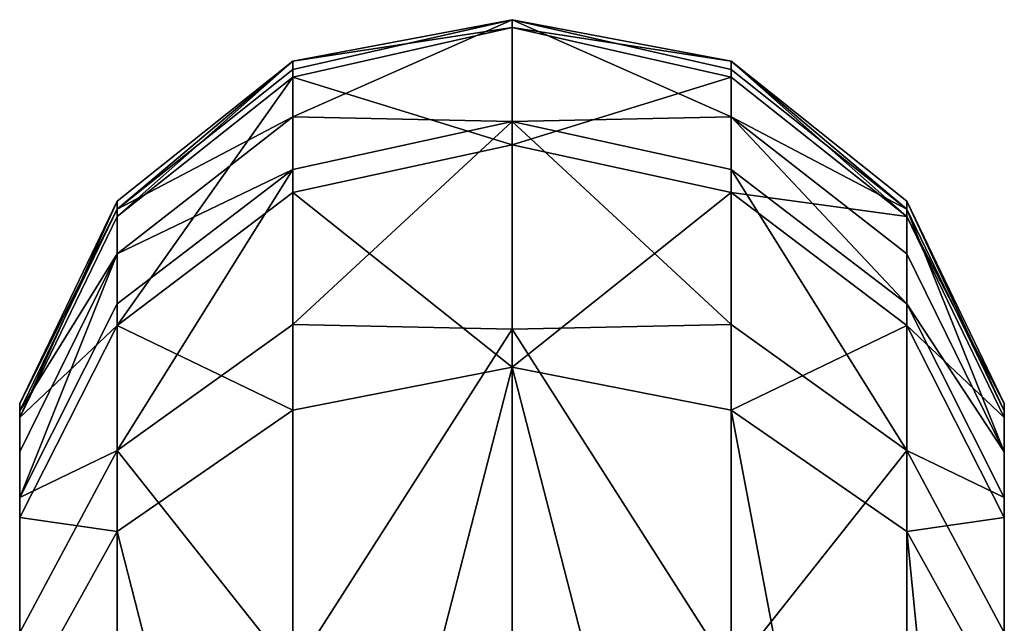
# Model space of a CAD drawing. Extents: x -234 to 234, y -25 to 126.
# Drawn here: x 193 to 207, y 83 to 91 of the extents above; entities that cross this region are included whole.
import ezdxf

# ---------------------------------------------------------------- set-up
doc = ezdxf.new("R2010")
doc.units = 0
doc.header["$MEASUREMENT"] = 0

msp = doc.modelspace()

# ---------------------------------------------------------------- linework, layer by layer
for points in [[(196.962997, 90.483498, 149.358994), (200, 91.058098, 153.850998), (200, 90.9487, 146.330994)], [(196.962997, 90.3675, 153.791), (200, 91.058098, 153.850998), (196.962997, 90.483498, 149.358994)], [(196.962997, 89.712196, 158.175003), (200, 89.644501, 161.238007), (200, 91.058098, 153.850998)], [(196.962997, 89.712196, 158.175003), (200, 91.058098, 153.850998), (196.962997, 90.3675, 153.791)], [(203.037003, 90.483498, 149.358994), (200, 90.9487, 146.330994), (200, 91.058098, 153.850998)], [(203.037003, 90.3675, 153.791), (203.037003, 90.483498, 149.358994), (200, 91.058098, 153.850998)], [(203.037003, 89.712196, 158.175003), (200, 91.058098, 153.850998), (200, 89.644501, 161.238007)], [(203.037003, 89.712196, 158.175003), (203.037003, 90.3675, 153.791), (200, 91.058098, 153.850998)], [(196.962997, 90.260101, 146.410995), (200, 90.9487, 146.330994), (200, 89.320801, 138.988007)], [(196.962997, 90.483498, 149.358994), (200, 90.9487, 146.330994), (196.962997, 90.260101, 146.410995)], [(203.037003, 90.260101, 146.410995), (200, 89.320801, 138.988007), (200, 90.9487, 146.330994)], [(203.037003, 90.483498, 149.358994), (203.037003, 90.260101, 146.410995), (200, 90.9487, 146.330994)], [(196.962997, 90.483498, 149.358994), (196.962997, 90.260101, 146.410995), (194.526993, 88.330902, 146.636993)], [(196.962997, 90.483498, 149.358994), (194.526993, 88.330902, 146.636993), (194.526993, 88.542297, 149.427002)], [(194.526993, 88.432503, 153.621002), (196.962997, 90.483498, 149.358994), (194.526993, 88.542297, 149.427002)], [(196.962997, 90.3675, 153.791), (196.962997, 90.483498, 149.358994), (194.526993, 88.432503, 153.621002)], [(196.962997, 89.712196, 158.175003), (196.962997, 90.3675, 153.791), (194.526993, 88.432503, 153.621002)], [(205.473007, 88.330902, 146.636993), (203.037003, 90.260101, 146.410995), (203.037003, 90.483498, 149.358994)], [(205.473007, 88.542297, 149.427002), (205.473007, 88.330902, 146.636993), (203.037003, 90.483498, 149.358994)], [(205.473007, 88.432503, 153.621002), (205.473007, 88.542297, 149.427002), (203.037003, 90.483498, 149.358994)], [(205.473007, 88.432503, 153.621002), (203.037003, 90.483498, 149.358994), (203.037003, 90.3675, 153.791)], [(203.037003, 89.712196, 158.175003), (205.473007, 88.432503, 153.621002), (203.037003, 90.3675, 153.791)], [(196.962997, 90.260101, 146.410995), (194.526993, 86.819, 139.817001), (194.526993, 88.330902, 146.636993)], [(196.962997, 90.260101, 146.410995), (196.962997, 88.662804, 139.205994), (194.526993, 86.819, 139.817001)], [(196.962997, 90.260101, 146.410995), (200, 89.320801, 138.988007), (196.962997, 88.662804, 139.205994)], [(203.037003, 90.260101, 146.410995), (203.037003, 88.662804, 139.205994), (200, 89.320801, 138.988007)], [(205.473007, 88.330902, 146.636993), (203.037003, 88.662804, 139.205994), (203.037003, 90.260101, 146.410995)], [(196.962997, 89.712196, 158.175003), (194.526993, 88.432503, 153.621002), (194.526993, 87.812302, 157.770996)], [(196.962997, 88.9804, 161.039001), (196.962997, 89.712196, 158.175003), (194.526993, 87.812302, 157.770996)], [(196.962997, 88.9804, 161.039001), (200, 89.644501, 161.238007), (196.962997, 89.712196, 158.175003)], [(203.037003, 88.9804, 161.039001), (203.037003, 89.712196, 158.175003), (200, 89.644501, 161.238007)], [(205.473007, 87.812302, 157.770996), (205.473007, 88.432503, 153.621002), (203.037003, 89.712196, 158.175003)], [(205.473007, 87.119598, 160.481995), (203.037003, 89.712196, 158.175003), (203.037003, 88.9804, 161.039001)], [(205.473007, 87.119598, 160.481995), (205.473007, 87.812302, 157.770996), (203.037003, 89.712196, 158.175003)], [(196.962997, 86.8312, 166.542007), (200, 86.766296, 168.186996), (200, 89.644501, 161.238007)], [(196.962997, 86.8312, 166.542007), (200, 89.644501, 161.238007), (196.962997, 88.9804, 161.039001)], [(203.037003, 86.8312, 166.542007), (200, 89.644501, 161.238007), (200, 86.766296, 168.186996)], [(203.037003, 86.8312, 166.542007), (203.037003, 88.9804, 161.039001), (200, 89.644501, 161.238007)], [(196.962997, 88.662804, 139.205994), (200, 89.320801, 138.988007), (200, 86.241798, 132.126007)], [(203.037003, 88.662804, 139.205994), (200, 86.241798, 132.126007), (200, 89.320801, 138.988007)], [(196.962997, 88.9804, 161.039001), (194.526993, 87.812302, 157.770996), (194.526993, 87.119598, 160.481995)], [(194.526993, 85.085403, 165.690994), (196.962997, 88.9804, 161.039001), (194.526993, 87.119598, 160.481995)], [(196.962997, 86.8312, 166.542007), (196.962997, 88.9804, 161.039001), (194.526993, 85.085403, 165.690994)], [(205.473007, 85.085403, 165.690994), (205.473007, 87.119598, 160.481995), (203.037003, 88.9804, 161.039001)], [(205.473007, 85.085403, 165.690994), (203.037003, 88.9804, 161.039001), (203.037003, 86.8312, 166.542007)], [(196.962997, 88.662804, 139.205994), (196.962997, 85.641403, 132.473007), (194.526993, 86.819, 139.817001)], [(196.962997, 88.662804, 139.205994), (200, 86.241798, 132.126007), (196.962997, 85.641403, 132.473007)], [(203.037003, 88.662804, 139.205994), (203.037003, 85.641403, 132.473007), (200, 86.241798, 132.126007)], [(205.473007, 86.819, 139.817001), (203.037003, 85.641403, 132.473007), (203.037003, 88.662804, 139.205994)], [(205.473007, 88.330902, 146.636993), (205.473007, 86.819, 139.817001), (203.037003, 88.662804, 139.205994)], [(194.526993, 88.542297, 149.427002), (194.526993, 88.330902, 146.636993), (193.175003, 85.543098, 146.962997)], [(194.526993, 88.542297, 149.427002), (193.175003, 85.543098, 146.962997), (193.175003, 85.737297, 149.524994)], [(194.526993, 88.432503, 153.621002), (194.526993, 88.542297, 149.427002), (193.175003, 85.737297, 149.524994)], [(206.824997, 85.737297, 149.524994), (205.473007, 88.330902, 146.636993), (205.473007, 88.542297, 149.427002)], [(206.824997, 85.636398, 153.376999), (206.824997, 85.737297, 149.524994), (205.473007, 88.542297, 149.427002)], [(206.824997, 85.636398, 153.376999), (205.473007, 88.542297, 149.427002), (205.473007, 88.432503, 153.621002)], [(194.526993, 88.432503, 153.621002), (193.175003, 85.737297, 149.524994), (193.175003, 85.636398, 153.376999)], [(194.526993, 87.812302, 157.770996), (194.526993, 88.432503, 153.621002), (193.175003, 85.636398, 153.376999)], [(194.526993, 88.330902, 146.636993), (194.526993, 86.819, 139.817001), (193.175003, 85.543098, 146.962997)], [(206.824997, 85.066902, 157.188004), (206.824997, 85.636398, 153.376999), (205.473007, 88.432503, 153.621002)], [(206.824997, 85.066902, 157.188004), (205.473007, 88.432503, 153.621002), (205.473007, 87.812302, 157.770996)], [(206.824997, 85.543098, 146.962997), (205.473007, 86.819, 139.817001), (205.473007, 88.330902, 146.636993)], [(206.824997, 85.737297, 149.524994), (206.824997, 85.543098, 146.962997), (205.473007, 88.330902, 146.636993)], [(194.526993, 87.812302, 157.770996), (193.175003, 85.636398, 153.376999), (193.175003, 85.066902, 157.188004)], [(194.526993, 87.812302, 157.770996), (193.175003, 85.066902, 157.188004), (193.175003, 84.430702, 159.677002)], [(194.526993, 87.119598, 160.481995), (194.526993, 87.812302, 157.770996), (193.175003, 84.430702, 159.677002)], [(206.824997, 85.066902, 157.188004), (205.473007, 87.812302, 157.770996), (205.473007, 87.119598, 160.481995)], [(194.526993, 85.085403, 165.690994), (194.526993, 87.119598, 160.481995), (193.175003, 84.430702, 159.677002)], [(206.824997, 84.430702, 159.677002), (206.824997, 85.066902, 157.188004), (205.473007, 87.119598, 160.481995)], [(205.473007, 85.085403, 165.690994), (206.824997, 84.430702, 159.677002), (205.473007, 87.119598, 160.481995)], [(194.526993, 86.819, 139.817001), (194.526993, 83.959297, 133.444), (193.175003, 84.154701, 140.699997)], [(193.175003, 85.543098, 146.962997), (194.526993, 86.819, 139.817001), (193.175003, 84.154701, 140.699997)], [(196.962997, 86.8312, 166.542007), (194.526993, 85.085403, 165.690994), (196.962997, 82.011497, 173.964005)], [(194.526993, 86.819, 139.817001), (196.962997, 85.641403, 132.473007), (194.526993, 83.959297, 133.444)], [(196.962997, 86.8312, 166.542007), (196.962997, 82.011497, 173.964005), (200, 86.766296, 168.186996)], [(203.037003, 86.8312, 166.542007), (200, 86.766296, 168.186996), (203.037003, 82.011497, 173.964005)], [(205.473007, 85.085403, 165.690994), (203.037003, 86.8312, 166.542007), (203.037003, 82.011497, 173.964005)], [(205.473007, 86.819, 139.817001), (205.473007, 83.959297, 133.444), (203.037003, 85.641403, 132.473007)], [(206.824997, 84.154701, 140.699997), (205.473007, 83.959297, 133.444), (205.473007, 86.819, 139.817001)], [(206.824997, 85.543098, 146.962997), (206.824997, 84.154701, 140.699997), (205.473007, 86.819, 139.817001)], [(200, 82.542503, 174.410004), (200, 86.766296, 168.186996), (196.962997, 82.011497, 173.964005)], [(203.037003, 82.011497, 173.964005), (200, 86.766296, 168.186996), (200, 82.542503, 174.410004)], [(200, 86.241798, 132.126007), (200, 75.046501, 112.736), (196.962997, 74.446098, 113.082001)], [(196.962997, 85.641403, 132.473007), (200, 86.241798, 132.126007), (196.962997, 74.446098, 113.082001)], [(200, 86.241798, 132.126007), (203.037003, 74.446098, 113.082001), (200, 75.046501, 112.736)], [(200, 86.241798, 132.126007), (203.037003, 85.641403, 132.473007), (203.037003, 74.446098, 113.082001)], [(193.175003, 85.737297, 149.524994), (193.175003, 85.543098, 146.962997), (193.175003, 82.623901, 149.634003)], [(193.175003, 85.636398, 153.376999), (193.175003, 85.737297, 149.524994), (193.175003, 82.623901, 149.634003)], [(206.824997, 82.623901, 149.634003), (206.824997, 85.543098, 146.962997), (206.824997, 85.737297, 149.524994)], [(206.824997, 85.636398, 153.376999), (206.824997, 82.623901, 149.634003), (206.824997, 85.737297, 149.524994)], [(193.175003, 85.636398, 153.376999), (193.175003, 82.623901, 149.634003), (193.175003, 82.532997, 153.104996)], [(193.175003, 85.066902, 157.188004), (193.175003, 85.636398, 153.376999), (193.175003, 82.532997, 153.104996)], [(194.526993, 83.959297, 133.444), (196.962997, 85.641403, 132.473007), (196.962997, 74.446098, 113.082001)], [(203.037003, 85.641403, 132.473007), (205.473007, 72.764, 114.053001), (203.037003, 74.446098, 113.082001)], [(203.037003, 85.641403, 132.473007), (205.473007, 83.959297, 133.444), (205.473007, 72.764, 114.053001)], [(206.824997, 82.532997, 153.104996), (206.824997, 82.623901, 149.634003), (206.824997, 85.636398, 153.376999)], [(206.824997, 82.019699, 156.539993), (206.824997, 85.636398, 153.376999), (206.824997, 85.066902, 157.188004)], [(206.824997, 82.019699, 156.539993), (206.824997, 82.532997, 153.104996), (206.824997, 85.636398, 153.376999)], [(193.175003, 85.543098, 146.962997), (193.175003, 84.154701, 140.699997), (193.175003, 81.197502, 141.679993)], [(193.175003, 85.543098, 146.962997), (193.175003, 82.448898, 147.324997), (193.175003, 82.623901, 149.634003)], [(193.175003, 85.543098, 146.962997), (193.175003, 81.197502, 141.679993), (193.175003, 82.448898, 147.324997)], [(206.824997, 85.543098, 146.962997), (206.824997, 81.197502, 141.679993), (206.824997, 84.154701, 140.699997)], [(206.824997, 82.448898, 147.324997), (206.824997, 81.197502, 141.679993), (206.824997, 85.543098, 146.962997)], [(206.824997, 82.623901, 149.634003), (206.824997, 82.448898, 147.324997), (206.824997, 85.543098, 146.962997)], [(194.526993, 85.085403, 165.690994), (193.175003, 82.562698, 164.460007), (194.526993, 80.523499, 172.714996)], [(194.526993, 85.085403, 165.690994), (193.175003, 84.430702, 159.677002), (193.175003, 82.562698, 164.460007)], [(193.175003, 85.066902, 157.188004), (193.175003, 82.532997, 153.104996), (193.175003, 82.019699, 156.539993)], [(193.175003, 85.066902, 157.188004), (193.175003, 82.019699, 156.539993), (193.175003, 81.446297, 158.783997)], [(193.175003, 84.430702, 159.677002), (193.175003, 85.066902, 157.188004), (193.175003, 81.446297, 158.783997)], [(194.526993, 85.085403, 165.690994), (194.526993, 80.523499, 172.714996), (196.962997, 82.011497, 173.964005)], [(205.473007, 85.085403, 165.690994), (203.037003, 82.011497, 173.964005), (205.473007, 80.523499, 172.714996)], [(206.824997, 82.562698, 164.460007), (206.824997, 84.430702, 159.677002), (205.473007, 85.085403, 165.690994)], [(206.824997, 82.562698, 164.460007), (205.473007, 85.085403, 165.690994), (205.473007, 80.523499, 172.714996)], [(206.824997, 81.446297, 158.783997), (206.824997, 85.066902, 157.188004), (206.824997, 84.430702, 159.677002)], [(206.824997, 81.446297, 158.783997), (206.824997, 82.019699, 156.539993), (206.824997, 85.066902, 157.188004)], [(193.175003, 82.562698, 164.460007), (193.175003, 84.430702, 159.677002), (193.175003, 81.446297, 158.783997)], [(206.824997, 82.562698, 164.460007), (206.824997, 81.446297, 158.783997), (206.824997, 84.430702, 159.677002)], [(193.175003, 84.154701, 140.699997), (194.526993, 83.959297, 133.444), (193.175003, 81.528603, 134.848007)], [(193.175003, 84.154701, 140.699997), (193.175003, 81.528603, 134.848007), (193.175003, 81.197502, 141.679993)], [(206.824997, 84.154701, 140.699997), (206.824997, 81.528603, 134.848007), (205.473007, 83.959297, 133.444)], [(206.824997, 81.197502, 141.679993), (206.824997, 81.528603, 134.848007), (206.824997, 84.154701, 140.699997)], [(193.175003, 81.528603, 134.848007), (194.526993, 83.959297, 133.444), (194.526993, 72.764, 114.053001)], [(194.526993, 83.959297, 133.444), (196.962997, 74.446098, 113.082001), (194.526993, 72.764, 114.053001)], [(205.473007, 83.959297, 133.444), (206.824997, 70.333298, 115.457001), (205.473007, 72.764, 114.053001)], [(205.473007, 83.959297, 133.444), (206.824997, 81.528603, 134.848007), (206.824997, 70.333298, 115.457001)]]:
    msp.add_3dface(points)

doc.saveas('drawing.dxf')
